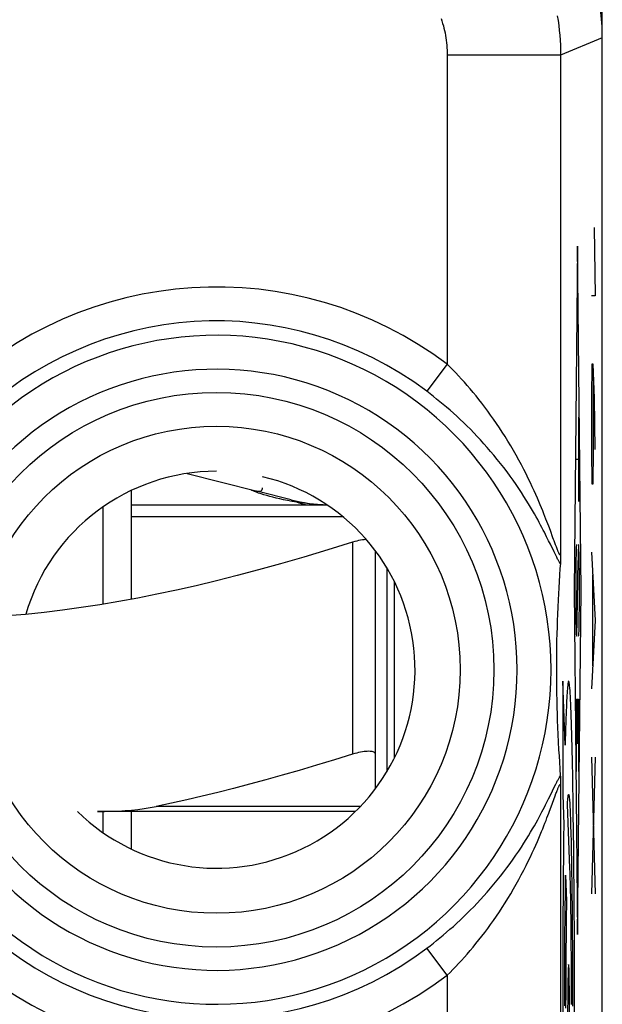
# Model space of a CAD drawing. Units: millimetres. Extents: x -22.8 to 22, y -24.5 to 24.5.
# Drawn here: x 16.8 to 22, y 9.2 to 17.8 of the extents above; entities that cross this region are included whole.
import ezdxf

# ---------------------------------------------------------------- set-up
doc = ezdxf.new("R2010")
doc.units = ezdxf.units.MM
doc.header["$LTSCALE"] = 16.335
for name, color, linetype in [('218_INCISO', 7, 'CONTINUOUS'), ('218_STAMPATO', 7, 'CONTINUOUS'), ('268', 7, 'CONTINUOUS'), ('715', 7, 'CONTINUOUS')]:
    doc.layers.add(name, color=color, linetype=linetype)

msp = doc.modelspace()

# ---------------------------------------------------------------- linework, layer by layer
at = {"layer": '218_INCISO', "color": 250, "linetype": 'CONTINUOUS'}
for p, q in [((21.975, 17.6717), (21.6081, 17.5197)), ((21.6081, 17.5197), (20.6083, 17.5197)), ((20.6083, 17.5197), (20.6083, 14.7936)), ((21.6081, 17.5197), (21.6081, 13.1233)), ((21.903, 16), (21.9124, 15.3974)), ((21.7571, 15.8355), (21.7257, 12.8)), ((21.7885, 12.8), (21.7571, 15.8355)), ((21.9124, 15.3974), (21.8793, 15.3974)), ((20.6083, 14.7936), (20.4282, 14.5551)), ((21.884, 14.7949), (21.8793, 14.4936)), ((21.8959, 14.7949), (21.884, 14.7949)), ((21.9053, 14.4936), (21.8959, 14.7949)), ((21.8982, 14.0416), (21.8982, 14.6944)), ((21.8793, 14.4936), (21.8793, 14.0416)), ((21.9124, 14.0416), (21.9053, 14.4936)), ((21.7664, 14.3284), (21.7664, 13.5828)), ((21.8793, 14.0416), (21.884, 13.7404)), ((21.8935, 13.7404), (21.8982, 14.0416)), ((21.7478, 13.9556), (21.7664, 13.9556)), ((21.884, 13.7404), (21.8935, 13.7404)), ((21.5172, 13.3275), (21.5032, 13.365)), ((21.5022, 13.2381), (21.4847, 13.2732)), ((21.5178, 13.2063), (21.5022, 13.2381)), ((21.5495, 13.1406), (21.5178, 13.2063)), ((21.5701, 13.1825), (21.5629, 13.2021)), ((21.5648, 13.1093), (21.5495, 13.1406)), ((21.5736, 13.0915), (21.5648, 13.1093)), ((21.8793, 13.1378), (21.9124, 12.5352)), ((21.7532, 12.537), (21.7611, 13.063)), ((21.8888, 12.9369), (21.8888, 12.1335)), ((21.7257, 12.8), (21.7571, 9.7645)), ((21.7571, 9.7645), (21.7885, 12.8)), ((21.9124, 12.5352), (21.8793, 11.9326)), ((21.6477, 11.4363), (21.6259, 12)), ((21.6259, 12), (21.6259, 11)), ((21.7478, 11.8414), (21.7664, 11.8414)), ((21.7478, 11.2024), (21.7478, 11.8414)), ((21.7571, 11.8414), (21.7571, 11.4473)), ((21.7664, 11.8414), (21.7664, 11.2024)), ((21.8793, 11.3301), (21.9124, 10.1249)), ((21.9124, 11.3301), (21.8793, 10.1249)), ((21.5178, 10.9938), (21.5549, 11.0705)), ((21.5549, 11.0705), (21.5648, 11.0908)), ((21.6081, 11.0767), (21.6081, -0.6767)), ((21.5022, 10.962), (21.5178, 10.9938)), ((21.5236, 10.89), (21.5589, 10.9871)), ((21.6259, 11), (21.6355, 10.734)), ((21.6897, 10.3501), (21.668, 10.9118)), ((21.7217, 10.6773), (21.7197, 10.8332)), ((21.6355, 10.734), (21.6343, 10.6273)), ((21.6959, 10.7272), (21.6978, 10.6584)), ((21.6343, 10.6273), (21.6325, 10.4614)), ((21.6978, 10.6584), (21.6996, 10.5834)), ((21.7235, 10.514), (21.7217, 10.6773)), ((21.6996, 10.5834), (21.7013, 10.5019)), ((21.7251, 10.344), (21.7235, 10.514)), ((21.6325, 10.4614), (21.631, 10.2888)), ((21.7013, 10.5019), (21.7029, 10.4142)), ((21.691, 10.3106), (21.6897, 10.3501)), ((21.7029, 10.4142), (21.7045, 10.3208)), ((21.7265, 10.1677), (21.7251, 10.344)), ((21.631, 10.2888), (21.6296, 10.1096)), ((21.6506, 10.2238), (21.6516, 10.2904)), ((21.6516, 10.2903), (21.6598, 10.0636)), ((21.6923, 10.2669), (21.691, 10.3106)), ((21.6935, 10.2193), (21.6923, 10.2669)), ((21.7045, 10.3208), (21.7059, 10.222)), ((21.6493, 10.1198), (21.6506, 10.2238)), ((21.6947, 10.168), (21.6935, 10.2193)), ((21.6963, 10.0841), (21.6947, 10.168)), ((21.7059, 10.222), (21.7072, 10.1182)), ((21.7277, 9.9841), (21.7265, 10.1677)), ((21.6296, 10.1096), (21.6284, 9.9257)), ((21.6481, 10.011), (21.6493, 10.1198)), ((21.6979, 9.9925), (21.6963, 10.0841)), ((21.7072, 10.1182), (21.7084, 10.0093)), ((21.6471, 9.8971), (21.6481, 10.011)), ((21.6993, 9.8937), (21.6979, 9.9925)), ((21.7084, 10.0093), (21.7095, 9.896)), ((21.7287, 9.7961), (21.7277, 9.9841)), ((21.6284, 9.9257), (21.6273, 9.7023)), ((21.6461, 9.7793), (21.6471, 9.8971)), ((21.6578, 9.9344), (21.6566, 9.8412)), ((21.6566, 9.8412), (21.6555, 9.7421)), ((21.7005, 9.7884), (21.6993, 9.8937)), ((21.7095, 9.896), (21.7104, 9.7785)), ((21.6453, 9.6576), (21.6461, 9.7793)), ((21.6555, 9.7421), (21.6546, 9.6386)), ((21.7016, 9.6768), (21.7005, 9.7884)), ((21.7104, 9.7785), (21.7112, 9.6561)), ((21.7295, 9.6046), (21.7287, 9.7961)), ((20.6083, 9.4064), (20.4282, 9.6449)), ((21.6273, 9.7023), (21.6266, 9.4746)), ((21.6446, 9.5317), (21.6453, 9.6576)), ((21.6546, 9.6386), (21.6538, 9.5398)), ((21.7026, 9.5595), (21.7016, 9.6768)), ((21.7112, 9.6561), (21.7119, 9.5307)), ((21.7033, 9.4376), (21.7026, 9.5595)), ((21.7301, 9.4045), (21.7295, 9.6046)), ((21.6266, 9.4746), (21.6261, 9.238)), ((21.6441, 9.4033), (21.6446, 9.5317)), ((21.6538, 9.5398), (21.653, 9.3993)), ((21.7119, 9.5307), (21.7125, 9.4031)), ((20.6083, 9.4064), (20.6083, 7.05)), ((21.6437, 9.2707), (21.6441, 9.4033)), ((21.653, 9.3993), (21.6525, 9.2533)), ((21.7039, 9.3103), (21.7033, 9.4376)), ((21.7125, 9.4031), (21.7128, 9.2696)), ((21.7305, 9.2026), (21.7301, 9.4045)), ((21.7043, 9.1496), (21.7039, 9.3103)), ((21.6261, 9.238), (21.6259, 9)), ((21.6434, 9.1356), (21.6437, 9.2707)), ((21.6525, 9.2533), (21.6522, 9.1154)), ((21.7128, 9.2696), (21.7131, 9.1351)), ((21.7306, 9), (21.7305, 9.2026))]:
    msp.add_line(p, q, dxfattribs=at)
at = {"layer": '218_INCISO', "color": 7, "linetype": 'CONTINUOUS'}
for p, q in [((21.975, -17.6717), (21.975, 17.6717)), ((21.6081, 13.1233), (21.6075, 13.0925)), ((21.6054, 13.0383), (21.6022, 12.9938)), ((21.6069, 13.0725), (21.6065, 13.0608)), ((21.6075, 13.0925), (21.6069, 13.0725)), ((21.6022, 12.9938), (21.5982, 12.9341)), ((21.5946, 12.8768), (21.5913, 12.8217)), ((21.5982, 12.9341), (21.5946, 12.8768)), ((21.5883, 12.7687), (21.5857, 12.7177)), ((21.5913, 12.8217), (21.5883, 12.7687)), ((21.5857, 12.7177), (21.5826, 12.6526)), ((21.58, 12.5905), (21.5777, 12.5311)), ((21.5826, 12.6526), (21.58, 12.5905)), ((21.5777, 12.5311), (21.5759, 12.4745)), ((21.5743, 12.4203), (21.5728, 12.3561)), ((21.5759, 12.4745), (21.5743, 12.4203)), ((21.5728, 12.3561), (21.5716, 12.2961)), ((21.5709, 12.241), (21.5703, 12.1822)), ((21.5716, 12.2961), (21.5709, 12.241)), ((21.5703, 12.1822), (21.5701, 12.121)), ((21.5701, 12.121), (21.5701, 12.0618)), ((21.5701, 12.0618), (21.5704, 12.0083)), ((21.5704, 12.0083), (21.571, 11.9481)), ((21.571, 11.9481), (21.5718, 11.8918)), ((21.5718, 11.8918), (21.5731, 11.8309)), ((21.5731, 11.8309), (21.5747, 11.7659)), ((21.5747, 11.7659), (21.5763, 11.711)), ((21.5763, 11.711), (21.5783, 11.6536)), ((21.5783, 11.6536), (21.5806, 11.5936)), ((21.5806, 11.5936), (21.5834, 11.5307)), ((21.5834, 11.5307), (21.5866, 11.4647)), ((21.5866, 11.4647), (21.5903, 11.3953)), ((21.5903, 11.3953), (21.5935, 11.341)), ((21.5935, 11.341), (21.597, 11.2847)), ((21.597, 11.2847), (21.6009, 11.2261)), ((21.6009, 11.2261), (21.6052, 11.165)), ((21.6061, 11.1494), (21.6065, 11.1392)), ((21.6065, 11.1392), (21.6069, 11.1275)), ((21.6069, 11.1275), (21.6075, 11.1075)), ((21.6075, 11.1075), (21.6081, 11.0767))]:
    msp.add_line(p, q, dxfattribs=at)
at = {"layer": '218_INCISO', "color": 250, "linetype": 'CONTINUOUS'}
for points in [[(20.5552, 17.8411), (20.562, 17.8204), (20.5683, 17.7995), (20.5742, 17.7785), (20.5796, 17.7574), (20.5846, 17.7361), (20.5891, 17.7148), (20.5931, 17.6934), (20.5967, 17.6718), (20.5997, 17.6502), (20.6023, 17.6286), (20.6045, 17.6069), (20.6062, 17.5851), (20.6073, 17.5634), (20.6081, 17.5416), (20.6083, 17.5197)], [(21.5777, 17.867), (21.5849, 17.8239), (21.591, 17.7808), (21.5962, 17.7374), (21.6005, 17.694), (21.6038, 17.6505), (21.6062, 17.607), (21.6077, 17.5634), (21.6081, 17.5197)], [(21.5032, 13.365), (21.4956, 13.3853), (21.4875, 13.4065), (21.4789, 13.4287), (21.4699, 13.4518), (21.4603, 13.476), (21.4502, 13.5012), (21.4395, 13.5274), (21.428, 13.555), (21.4158, 13.5838), (21.4029, 13.6138), (21.389, 13.6454), (21.374, 13.6786), (21.3581, 13.7134), (21.3411, 13.7495), (21.3228, 13.7874), (21.3034, 13.8267), (21.283, 13.8668), (21.2617, 13.9076), (21.2394, 13.9491), (21.2164, 13.9908), (21.1926, 14.0326), (21.1681, 14.0745), (21.1433, 14.1157), (21.1184, 14.1559), (21.0933, 14.1954), (21.068, 14.2341), (21.0425, 14.2721), (21.0168, 14.3093), (20.9911, 14.3456), (20.9653, 14.3811), (20.9395, 14.4157), (20.9137, 14.4495), (20.8879, 14.4824), (20.8621, 14.5146), (20.8364, 14.5459), (20.8107, 14.5764), (20.785, 14.6061), (20.7595, 14.6351), (20.7341, 14.6632), (20.7087, 14.6907), (20.6835, 14.7174), (20.6583, 14.7435), (20.6332, 14.7689), (20.6083, 14.7936)], [(21.4847, 13.2732), (21.4752, 13.2921), (21.4652, 13.3118), (21.4546, 13.3323), (21.4434, 13.3537), (21.4316, 13.376), (21.4191, 13.3993), (21.4058, 13.4236), (21.3917, 13.449), (21.3766, 13.4756), (21.3606, 13.5034), (21.3435, 13.5325), (21.3251, 13.5631), (21.3055, 13.595), (21.2847, 13.6281), (21.2626, 13.6625), (21.2391, 13.698), (21.2147, 13.7341), (21.1892, 13.7707), (21.1626, 13.8078), (21.1353, 13.8449), (21.1073, 13.882), (21.0785, 13.9191), (21.0495, 13.9554), (21.0204, 13.9909), (20.9911, 14.0257), (20.9616, 14.0599), (20.9319, 14.0934), (20.902, 14.1262), (20.8721, 14.1582), (20.8422, 14.1895), (20.8122, 14.2201), (20.7822, 14.2499), (20.7523, 14.279), (20.7223, 14.3075), (20.6925, 14.3352), (20.6627, 14.3622), (20.633, 14.3885), (20.6034, 14.4142), (20.5739, 14.4392), (20.5446, 14.4635), (20.5153, 14.4873), (20.4861, 14.5105), (20.4571, 14.5331), (20.4282, 14.5551)], [(21.5629, 13.2021), (21.5502, 13.2369), (21.5454, 13.25), (21.5404, 13.2638), (21.5172, 13.3275)], [(21.6081, 13.1233), (21.608, 13.1208), (21.6077, 13.1186), (21.6074, 13.1167), (21.607, 13.1151), (21.6065, 13.1138), (21.6059, 13.1128), (21.6053, 13.1121), (21.6046, 13.1118), (21.6038, 13.1117), (21.6029, 13.1121), (21.6019, 13.1127), (21.6009, 13.1137), (21.5997, 13.1151), (21.5985, 13.1169), (21.5971, 13.119), (21.5956, 13.1216), (21.5941, 13.1245), (21.5924, 13.1278), (21.5906, 13.1316), (21.5887, 13.1359), (21.5866, 13.1407), (21.5844, 13.146), (21.582, 13.1519), (21.5793, 13.1585), (21.5765, 13.1658), (21.5734, 13.1738), (21.5701, 13.1825)], [(21.6052, 13.035), (21.6032, 13.0377), (21.6011, 13.0409), (21.5989, 13.0445), (21.5965, 13.0485), (21.5939, 13.0529), (21.5911, 13.0579), (21.5881, 13.0634), (21.5849, 13.0695), (21.5814, 13.0762), (21.5776, 13.0835), (21.5736, 13.0915)], [(21.7197, 10.8332), (21.7187, 10.9083), (21.7176, 10.9813), (21.7164, 11.0524), (21.7153, 11.1213), (21.7141, 11.1881), (21.7128, 11.2527), (21.7116, 11.315), (21.7102, 11.375), (21.7089, 11.4326), (21.7075, 11.4876), (21.7061, 11.5405), (21.7047, 11.5908), (21.7032, 11.6383), (21.7017, 11.6831), (21.7002, 11.7251), (21.6986, 11.7642), (21.6971, 11.8009), (21.6954, 11.8345), (21.6938, 11.8651), (21.6922, 11.8929), (21.6905, 11.9176), (21.6888, 11.9391), (21.6871, 11.9575), (21.6854, 11.9727), (21.6836, 11.9845), (21.6823, 11.9913), (21.681, 11.9961), (21.6796, 11.999), (21.6783, 12), (21.6772, 11.9994), (21.6761, 11.9976), (21.6751, 11.9945), (21.674, 11.9903), (21.673, 11.9849), (21.6719, 11.9784), (21.6709, 11.9707), (21.6699, 11.9618), (21.6685, 11.9483), (21.6672, 11.9328), (21.6658, 11.9152), (21.6645, 11.8958), (21.6632, 11.8745), (21.6619, 11.8512), (21.6607, 11.8262), (21.6594, 11.7993), (21.6581, 11.7706), (21.6569, 11.7402), (21.6557, 11.708), (21.6545, 11.674), (21.6531, 11.6313), (21.6517, 11.5861), (21.6503, 11.5385), (21.649, 11.4885), (21.6477, 11.4363)], [(21.5648, 11.0908), (21.5736, 11.1086), (21.5776, 11.1165), (21.5814, 11.1239), (21.5849, 11.1306), (21.5881, 11.1366), (21.5911, 11.1421), (21.5939, 11.1471), (21.5965, 11.1515), (21.5989, 11.1555), (21.6012, 11.1591), (21.6032, 11.1623), (21.6052, 11.165)], [(21.5589, 10.9871), (21.5667, 11.0082), (21.5702, 11.0176), (21.5735, 11.0263), (21.5765, 11.0343), (21.5794, 11.0416), (21.582, 11.0482), (21.5844, 11.054), (21.5866, 11.0594), (21.5887, 11.0642), (21.5906, 11.0684), (21.5924, 11.0722), (21.5941, 11.0755), (21.5957, 11.0785), (21.5971, 11.081), (21.5985, 11.0831), (21.5997, 11.0849), (21.6009, 11.0863), (21.6019, 11.0873), (21.6029, 11.0879), (21.6038, 11.0883), (21.6046, 11.0882), (21.6053, 11.0879), (21.6059, 11.0872), (21.6065, 11.0862), (21.607, 11.0849), (21.6074, 11.0833), (21.6077, 11.0814), (21.608, 11.0792), (21.6081, 11.0767)], [(20.4282, 9.6449), (20.4571, 9.6669), (20.4861, 9.6895), (20.5153, 9.7127), (20.5445, 9.7364), (20.5738, 9.7608), (20.6033, 9.7858), (20.6329, 9.8114), (20.6626, 9.8377), (20.6923, 9.8647), (20.7222, 9.8924), (20.7521, 9.9208), (20.7821, 9.9499), (20.812, 9.9798), (20.842, 10.0103), (20.8719, 10.0416), (20.9018, 10.0736), (20.9316, 10.1064), (20.9613, 10.1398), (20.9908, 10.174), (21.0201, 10.2088), (21.0492, 10.2442), (21.0782, 10.2806), (21.107, 10.3176), (21.135, 10.3547), (21.1623, 10.3918), (21.1889, 10.4289), (21.2144, 10.4656), (21.2389, 10.5017), (21.2624, 10.5372), (21.2846, 10.5716), (21.3054, 10.6047), (21.325, 10.6367), (21.3434, 10.6673), (21.3605, 10.6965), (21.3766, 10.7243), (21.3916, 10.7509), (21.4058, 10.7764), (21.419, 10.8006), (21.4316, 10.8239), (21.4434, 10.8463), (21.4546, 10.8677), (21.4652, 10.8882), (21.4752, 10.908), (21.4847, 10.9268), (21.5022, 10.962)], [(21.668, 10.9118), (21.6688, 10.9256), (21.6696, 10.9383), (21.6705, 10.9498), (21.6713, 10.9602), (21.6721, 10.9694), (21.673, 10.9774), (21.6739, 10.9843), (21.6747, 10.9899), (21.6756, 10.9943), (21.6763, 10.9968), (21.6769, 10.9986), (21.6776, 10.9996), (21.6783, 11), (21.6792, 10.9994), (21.6801, 10.9974), (21.6809, 10.9942), (21.6818, 10.9897), (21.683, 10.9818), (21.6841, 10.9717), (21.6853, 10.9594), (21.6864, 10.9451), (21.6875, 10.9286), (21.6886, 10.9101), (21.6897, 10.8897), (21.6908, 10.8673), (21.6918, 10.8428), (21.6929, 10.8167), (21.6939, 10.7887), (21.6949, 10.7589), (21.6959, 10.7272)], [(20.6083, 9.4064), (20.6332, 9.4311), (20.6583, 9.4565), (20.6834, 9.4826), (20.7087, 9.5093), (20.734, 9.5367), (20.7594, 9.5649), (20.785, 9.5938), (20.8106, 9.6235), (20.8363, 9.654), (20.862, 9.6853), (20.8878, 9.7174), (20.9136, 9.7504), (20.9394, 9.7842), (20.9652, 9.8187), (20.991, 9.8542), (21.0167, 9.8905), (21.0423, 9.9277), (21.0678, 9.9656), (21.0931, 10.0043), (21.1182, 10.0438), (21.1431, 10.084), (21.1679, 10.1252), (21.1924, 10.1671), (21.2162, 10.2089), (21.2392, 10.2505), (21.2615, 10.2921), (21.2829, 10.333), (21.3032, 10.3731), (21.3227, 10.4124), (21.341, 10.4503), (21.358, 10.4865), (21.374, 10.5213), (21.3889, 10.5545), (21.4029, 10.5861), (21.4158, 10.6162), (21.428, 10.645), (21.4395, 10.6726), (21.4502, 10.6989), (21.4604, 10.7241), (21.4699, 10.7483), (21.479, 10.7714), (21.4875, 10.7936), (21.4956, 10.8149), (21.5033, 10.8352), (21.5105, 10.8545), (21.5236, 10.89)], [(21.6598, 10.0636), (21.6591, 10.022), (21.6578, 9.9344)], [(21.6783, 9.5), (21.6766, 9.4905), (21.6749, 9.4623), (21.6734, 9.4165), (21.6721, 9.3536), (21.671, 9.2782), (21.6702, 9.1922), (21.6697, 9.0988), (21.6695, 9), (21.6697, 8.9029), (21.6702, 8.8095), (21.671, 8.7233), (21.6721, 8.6465), (21.6734, 8.5845), (21.6749, 8.5384), (21.6765, 8.5099), (21.6783, 8.5)], [(21.6783, 8.5), (21.68, 8.5095), (21.6816, 8.5377), (21.6831, 8.5835), (21.6844, 8.6465), (21.6855, 8.7219), (21.6863, 8.8079), (21.6868, 8.9012), (21.687, 9), (21.6868, 9.0971), (21.6863, 9.1905), (21.6855, 9.2767), (21.6844, 9.3536), (21.6831, 9.4155), (21.6816, 9.4616), (21.68, 9.4901), (21.6783, 9.5)]]:
    msp.add_lwpolyline(points, dxfattribs=at)
at = {"layer": '218_INCISO', "color": 7, "linetype": 'CONTINUOUS'}
for points in [[(21.6065, 13.0608), (21.6061, 13.0506), (21.6059, 13.0461), (21.6056, 13.042), (21.6054, 13.0383)], [(21.6052, 11.165), (21.6054, 11.1617), (21.6056, 11.158), (21.6059, 11.1539), (21.6061, 11.1494)]]:
    msp.add_lwpolyline(points, dxfattribs=at)
at = {"layer": '218_INCISO', "color": 250, "linetype": 'CONTINUOUS'}
for radius in [2.4452, 2.1474]:
    msp.add_circle((18.575, 12.1), radius, dxfattribs=at)
for radius, start, end in [(3.3749, 52.95266, 134.38444), (3.076, 52.95266, 134.38444), (2.949, 223.51021, 136.48979), (2.6501, 223.51021, 136.48979), (3.076, 225.61556, 307.04734), (3.3749, 225.61556, 307.04734)]:
    msp.add_arc((18.575, 12.1), radius, start, end, dxfattribs=at)
at = {"layer": '218_INCISO', "color": 7, "linetype": 'CONTINUOUS'}
for start, end in [(90, 163.7743), (225.58864, 76.55208)]:
    msp.add_arc((18.575, 12.1), 1.75, start, end, dxfattribs=at)
msp.add_ellipse((19.9747, 17.6714), major_axis=(1.8481, 0.7655), ratio=0.999822, start_param=-0.392636, end_param=0.392636, dxfattribs=at)
at = {"layer": '218_INCISO', "color": 250, "linetype": 'CONTINUOUS'}
for centre, start_param, end_param in [((21.7478, 12.8), 0, 4.004906), ((21.7664, 12.8), -3.141593, 0.863313)]:
    msp.add_ellipse(centre, major_axis=(0, 0.4047), ratio=0.01745, start_param=start_param, end_param=end_param, dxfattribs=at)
at = {"layer": '218_STAMPATO', "color": 250, "linetype": 'CONTINUOUS'}
for p, q in [((21.975, 17.6717), (21.6081, 17.5197)), ((21.6081, 17.5197), (20.6083, 17.5197)), ((20.6083, 17.5197), (20.6083, 14.7936)), ((21.6081, 17.5197), (21.6081, 13.1233)), ((20.6083, 14.7936), (20.4282, 14.5551)), ((21.5172, 13.3275), (21.5032, 13.365)), ((21.5022, 13.2381), (21.4847, 13.2732)), ((21.5178, 13.2063), (21.5022, 13.2381)), ((21.5495, 13.1406), (21.5178, 13.2063)), ((21.5701, 13.1825), (21.5629, 13.2021)), ((21.5648, 13.1093), (21.5495, 13.1406)), ((21.5736, 13.0915), (21.5648, 13.1093)), ((21.5178, 10.9938), (21.5549, 11.0705)), ((21.5549, 11.0705), (21.5648, 11.0908)), ((21.6081, 11.0767), (21.6081, -0.6767)), ((21.5022, 10.962), (21.5178, 10.9938)), ((21.5236, 10.89), (21.5589, 10.9871)), ((20.6083, 9.4064), (20.4282, 9.6449)), ((20.6083, 9.4064), (20.6083, 7.05))]:
    msp.add_line(p, q, dxfattribs=at)
at = {"layer": '218_STAMPATO', "color": 7, "linetype": 'CONTINUOUS'}
for p, q in [((21.975, -17.6717), (21.975, 17.6717)), ((21.6081, 13.1233), (21.6075, 13.0925)), ((21.6054, 13.0383), (21.6022, 12.9938)), ((21.6069, 13.0725), (21.6065, 13.0608)), ((21.6075, 13.0925), (21.6069, 13.0725)), ((21.6022, 12.9938), (21.5982, 12.9341)), ((21.5946, 12.8768), (21.5913, 12.8217)), ((21.5982, 12.9341), (21.5946, 12.8768)), ((21.5883, 12.7687), (21.5857, 12.7177)), ((21.5913, 12.8217), (21.5883, 12.7687)), ((21.5857, 12.7177), (21.5826, 12.6526)), ((21.58, 12.5905), (21.5777, 12.5311)), ((21.5826, 12.6526), (21.58, 12.5905)), ((21.5777, 12.5311), (21.5759, 12.4745)), ((21.5743, 12.4203), (21.5728, 12.3561)), ((21.5759, 12.4745), (21.5743, 12.4203)), ((21.5728, 12.3561), (21.5716, 12.2961)), ((21.5709, 12.241), (21.5703, 12.1822)), ((21.5716, 12.2961), (21.5709, 12.241)), ((21.5703, 12.1822), (21.5701, 12.121)), ((21.5701, 12.121), (21.5701, 12.0618)), ((21.5701, 12.0618), (21.5704, 12.0083)), ((21.5704, 12.0083), (21.571, 11.9481)), ((21.571, 11.9481), (21.5718, 11.8918)), ((21.5718, 11.8918), (21.5731, 11.8309)), ((21.5731, 11.8309), (21.5747, 11.7659)), ((21.5747, 11.7659), (21.5763, 11.711)), ((21.5763, 11.711), (21.5783, 11.6536)), ((21.5783, 11.6536), (21.5806, 11.5936)), ((21.5806, 11.5936), (21.5834, 11.5307)), ((21.5834, 11.5307), (21.5866, 11.4647)), ((21.5866, 11.4647), (21.5903, 11.3953)), ((21.5903, 11.3953), (21.5935, 11.341)), ((21.5935, 11.341), (21.597, 11.2847)), ((21.597, 11.2847), (21.6009, 11.2261)), ((21.6009, 11.2261), (21.6052, 11.165)), ((21.6061, 11.1494), (21.6065, 11.1392)), ((21.6065, 11.1392), (21.6069, 11.1275)), ((21.6069, 11.1275), (21.6075, 11.1075)), ((21.6075, 11.1075), (21.6081, 11.0767))]:
    msp.add_line(p, q, dxfattribs=at)
at = {"layer": '218_STAMPATO', "color": 250, "linetype": 'CONTINUOUS'}
for points in [[(20.5552, 17.8411), (20.562, 17.8204), (20.5683, 17.7995), (20.5742, 17.7785), (20.5796, 17.7574), (20.5846, 17.7361), (20.5891, 17.7148), (20.5931, 17.6934), (20.5967, 17.6718), (20.5997, 17.6502), (20.6023, 17.6286), (20.6045, 17.6069), (20.6062, 17.5851), (20.6073, 17.5634), (20.6081, 17.5416), (20.6083, 17.5197)], [(21.5777, 17.867), (21.5849, 17.8239), (21.591, 17.7808), (21.5962, 17.7374), (21.6005, 17.694), (21.6038, 17.6505), (21.6062, 17.607), (21.6077, 17.5634), (21.6081, 17.5197)], [(21.5032, 13.365), (21.4956, 13.3853), (21.4875, 13.4065), (21.4789, 13.4287), (21.4699, 13.4518), (21.4603, 13.476), (21.4502, 13.5012), (21.4395, 13.5274), (21.428, 13.555), (21.4158, 13.5838), (21.4029, 13.6138), (21.389, 13.6454), (21.374, 13.6786), (21.3581, 13.7134), (21.3411, 13.7495), (21.3228, 13.7874), (21.3034, 13.8267), (21.283, 13.8668), (21.2617, 13.9076), (21.2394, 13.9491), (21.2164, 13.9908), (21.1926, 14.0326), (21.1681, 14.0745), (21.1433, 14.1157), (21.1184, 14.1559), (21.0933, 14.1954), (21.068, 14.2341), (21.0425, 14.2721), (21.0168, 14.3093), (20.9911, 14.3456), (20.9653, 14.3811), (20.9395, 14.4157), (20.9137, 14.4495), (20.8879, 14.4824), (20.8621, 14.5146), (20.8364, 14.5459), (20.8107, 14.5764), (20.785, 14.6061), (20.7595, 14.6351), (20.7341, 14.6632), (20.7087, 14.6907), (20.6835, 14.7174), (20.6583, 14.7435), (20.6332, 14.7689), (20.6083, 14.7936)], [(21.4847, 13.2732), (21.4752, 13.2921), (21.4652, 13.3118), (21.4546, 13.3323), (21.4434, 13.3537), (21.4316, 13.376), (21.4191, 13.3993), (21.4058, 13.4236), (21.3917, 13.449), (21.3766, 13.4756), (21.3606, 13.5034), (21.3435, 13.5325), (21.3251, 13.5631), (21.3055, 13.595), (21.2847, 13.6281), (21.2626, 13.6625), (21.2391, 13.698), (21.2147, 13.7341), (21.1892, 13.7707), (21.1626, 13.8078), (21.1353, 13.8449), (21.1073, 13.882), (21.0785, 13.9191), (21.0495, 13.9554), (21.0204, 13.9909), (20.9911, 14.0257), (20.9616, 14.0599), (20.9319, 14.0934), (20.902, 14.1262), (20.8721, 14.1582), (20.8422, 14.1895), (20.8122, 14.2201), (20.7822, 14.2499), (20.7523, 14.279), (20.7223, 14.3075), (20.6925, 14.3352), (20.6627, 14.3622), (20.633, 14.3885), (20.6034, 14.4142), (20.5739, 14.4392), (20.5446, 14.4635), (20.5153, 14.4873), (20.4861, 14.5105), (20.4571, 14.5331), (20.4282, 14.5551)], [(21.5629, 13.2021), (21.5502, 13.2369), (21.5454, 13.25), (21.5404, 13.2638), (21.5172, 13.3275)], [(21.6081, 13.1233), (21.608, 13.1208), (21.6077, 13.1186), (21.6074, 13.1167), (21.607, 13.1151), (21.6065, 13.1138), (21.6059, 13.1128), (21.6053, 13.1121), (21.6046, 13.1118), (21.6038, 13.1117), (21.6029, 13.1121), (21.6019, 13.1127), (21.6009, 13.1137), (21.5997, 13.1151), (21.5985, 13.1169), (21.5971, 13.119), (21.5956, 13.1216), (21.5941, 13.1245), (21.5924, 13.1278), (21.5906, 13.1316), (21.5887, 13.1359), (21.5866, 13.1407), (21.5844, 13.146), (21.582, 13.1519), (21.5793, 13.1585), (21.5765, 13.1658), (21.5734, 13.1738), (21.5701, 13.1825)], [(21.6052, 13.035), (21.6032, 13.0377), (21.6011, 13.0409), (21.5989, 13.0445), (21.5965, 13.0485), (21.5939, 13.0529), (21.5911, 13.0579), (21.5881, 13.0634), (21.5849, 13.0695), (21.5814, 13.0762), (21.5776, 13.0835), (21.5736, 13.0915)], [(21.5648, 11.0908), (21.5736, 11.1086), (21.5776, 11.1165), (21.5814, 11.1239), (21.5849, 11.1306), (21.5881, 11.1366), (21.5911, 11.1421), (21.5939, 11.1471), (21.5965, 11.1515), (21.5989, 11.1555), (21.6012, 11.1591), (21.6032, 11.1623), (21.6052, 11.165)], [(21.5589, 10.9871), (21.5667, 11.0082), (21.5702, 11.0176), (21.5735, 11.0263), (21.5765, 11.0343), (21.5794, 11.0416), (21.582, 11.0482), (21.5844, 11.054), (21.5866, 11.0594), (21.5887, 11.0642), (21.5906, 11.0684), (21.5924, 11.0722), (21.5941, 11.0755), (21.5957, 11.0785), (21.5971, 11.081), (21.5985, 11.0831), (21.5997, 11.0849), (21.6009, 11.0863), (21.6019, 11.0873), (21.6029, 11.0879), (21.6038, 11.0883), (21.6046, 11.0882), (21.6053, 11.0879), (21.6059, 11.0872), (21.6065, 11.0862), (21.607, 11.0849), (21.6074, 11.0833), (21.6077, 11.0814), (21.608, 11.0792), (21.6081, 11.0767)], [(20.4282, 9.6449), (20.4571, 9.6669), (20.4861, 9.6895), (20.5153, 9.7127), (20.5445, 9.7364), (20.5738, 9.7608), (20.6033, 9.7858), (20.6329, 9.8114), (20.6626, 9.8377), (20.6923, 9.8647), (20.7222, 9.8924), (20.7521, 9.9208), (20.7821, 9.9499), (20.812, 9.9798), (20.842, 10.0103), (20.8719, 10.0416), (20.9018, 10.0736), (20.9316, 10.1064), (20.9613, 10.1398), (20.9908, 10.174), (21.0201, 10.2088), (21.0492, 10.2442), (21.0782, 10.2806), (21.107, 10.3176), (21.135, 10.3547), (21.1623, 10.3918), (21.1889, 10.4289), (21.2144, 10.4656), (21.2389, 10.5017), (21.2624, 10.5372), (21.2846, 10.5716), (21.3054, 10.6047), (21.325, 10.6367), (21.3434, 10.6673), (21.3605, 10.6965), (21.3766, 10.7243), (21.3916, 10.7509), (21.4058, 10.7764), (21.419, 10.8006), (21.4316, 10.8239), (21.4434, 10.8463), (21.4546, 10.8677), (21.4652, 10.8882), (21.4752, 10.908), (21.4847, 10.9268), (21.5022, 10.962)], [(20.6083, 9.4064), (20.6332, 9.4311), (20.6583, 9.4565), (20.6834, 9.4826), (20.7087, 9.5093), (20.734, 9.5367), (20.7594, 9.5649), (20.785, 9.5938), (20.8106, 9.6235), (20.8363, 9.654), (20.862, 9.6853), (20.8878, 9.7174), (20.9136, 9.7504), (20.9394, 9.7842), (20.9652, 9.8187), (20.991, 9.8542), (21.0167, 9.8905), (21.0423, 9.9277), (21.0678, 9.9656), (21.0931, 10.0043), (21.1182, 10.0438), (21.1431, 10.084), (21.1679, 10.1252), (21.1924, 10.1671), (21.2162, 10.2089), (21.2392, 10.2505), (21.2615, 10.2921), (21.2829, 10.333), (21.3032, 10.3731), (21.3227, 10.4124), (21.341, 10.4503), (21.358, 10.4865), (21.374, 10.5213), (21.3889, 10.5545), (21.4029, 10.5861), (21.4158, 10.6162), (21.428, 10.645), (21.4395, 10.6726), (21.4502, 10.6989), (21.4604, 10.7241), (21.4699, 10.7483), (21.479, 10.7714), (21.4875, 10.7936), (21.4956, 10.8149), (21.5033, 10.8352), (21.5105, 10.8545), (21.5236, 10.89)]]:
    msp.add_lwpolyline(points, dxfattribs=at)
at = {"layer": '218_STAMPATO', "color": 7, "linetype": 'CONTINUOUS'}
for points in [[(21.6065, 13.0608), (21.6061, 13.0506), (21.6059, 13.0461), (21.6056, 13.042), (21.6054, 13.0383)], [(21.6052, 11.165), (21.6054, 11.1617), (21.6056, 11.158), (21.6059, 11.1539), (21.6061, 11.1494)]]:
    msp.add_lwpolyline(points, dxfattribs=at)
at = {"layer": '218_STAMPATO', "color": 250, "linetype": 'CONTINUOUS'}
for radius in [2.4452, 2.1474]:
    msp.add_circle((18.575, 12.1), radius, dxfattribs=at)
for radius, start, end in [(3.3749, 52.95266, 134.38444), (3.076, 52.95266, 134.38444), (2.949, 223.51021, 136.48979), (2.6501, 223.51021, 136.48979), (3.076, 225.61556, 307.04734), (3.3749, 225.61556, 307.04734)]:
    msp.add_arc((18.575, 12.1), radius, start, end, dxfattribs=at)
at = {"layer": '218_STAMPATO', "color": 7, "linetype": 'CONTINUOUS'}
for start, end in [(90, 163.7743), (225.58864, 76.55208)]:
    msp.add_arc((18.575, 12.1), 1.75, start, end, dxfattribs=at)
msp.add_ellipse((19.9747, 17.6714), major_axis=(1.8481, 0.7655), ratio=0.999822, start_param=-0.392636, end_param=0.392636, dxfattribs=at)
at = {"layer": '268', "color": 7, "linetype": 'CONTINUOUS'}
msp.add_line((21.975, -22.0413), (21.975, 22.0413), dxfattribs=at)
at = {"layer": '268', "color": 250, "linetype": 'CONTINUOUS'}
msp.add_line((20.1451, 11.3274), (20.1451, 12.8726), dxfattribs=at)
at = {"layer": '715', "color": 7, "linetype": 'CONTINUOUS'}
for p, q in [((18.3159, 13.8306), (18.9212, 13.6776)), ((17.825, 12.7214), (17.825, 13.681)), ((19.2328, 13.5988), (18.9427, 13.6722)), ((19.5548, 13.55), (17.825, 13.55)), ((19.2413, 13.5849), (19.2021, 13.5922)), ((19.2832, 13.5775), (19.2413, 13.5849)), ((17.575, 13.536), (17.575, 12.6774)), ((19.975, 11.05), (19.975, 13.15)), ((20.075, 13.0012), (20.075, 11.1988)), ((19.7996, 10.85), (17.5257, 10.85)), ((17.575, 10.85), (17.575, 10.664)), ((17.825, 10.519), (17.825, 10.85))]:
    msp.add_line(p, q, dxfattribs=at)
at = {"layer": '715', "color": 250, "linetype": 'CONTINUOUS'}
for p, q in [((17.825, 13.45), (19.6885, 13.45)), ((19.775, 13.2241), (19.775, 11.3552)), ((19.8442, 10.8952), (18.0439, 10.8952))]:
    msp.add_line(p, q, dxfattribs=at)
at = {"layer": '715', "color": 7, "linetype": 'CONTINUOUS'}
for points in [[(18.9115, 13.6714), (18.8981, 13.6771), (18.8878, 13.6818), (18.8806, 13.6852)], [(18.9467, 13.6581), (18.9277, 13.6651), (18.9115, 13.6714)], [(18.9212, 13.6776), (18.9254, 13.6767), (18.9299, 13.6759), (18.9345, 13.6753), (18.9394, 13.6749), (18.9445, 13.6747), (18.9499, 13.6747)], [(19.2021, 13.5922), (19.1658, 13.5994), (19.1327, 13.6065), (19.1024, 13.6134), (19.0731, 13.6205), (19.0445, 13.6279), (19.0174, 13.6355), (18.992, 13.6431), (18.9683, 13.6506), (18.9467, 13.6581)], [(18.9499, 13.6747), (18.9602, 13.6756), (18.9684, 13.6783), (18.9746, 13.683), (18.979, 13.6899), (18.9814, 13.6992), (18.9819, 13.7053)], [(19.5527, 13.5513), (19.5378, 13.5519), (19.514, 13.5529), (19.4901, 13.5543), (19.4663, 13.5559), (19.4424, 13.5577), (19.4188, 13.5598), (19.3954, 13.5622), (19.3721, 13.5648), (19.3493, 13.5676), (19.3268, 13.5707), (19.3048, 13.574), (19.2832, 13.5775)], [(19.775, 13.2241), (19.556, 13.1565), (19.3446, 13.0933), (19.1407, 13.0345), (18.9455, 12.9804), (18.7578, 12.9307), (18.5747, 12.8845), (18.396, 12.8415), (18.2219, 12.802), (18.0503, 12.7654), (17.8809, 12.7317), (17.714, 12.7009), (17.5482, 12.6728), (17.3833, 12.6476), (17.2194, 12.6251), (17.0559, 12.6055), (16.8923, 12.5887), (16.7291, 12.5749), (16.5657, 12.564), (16.4022, 12.5563), (16.2386, 12.5516), (16.075, 12.55)], [(19.8949, 13.249), (19.8902, 13.2487), (19.8758, 13.2471), (19.8605, 13.2448), (19.8445, 13.2419), (19.8278, 13.2384), (19.8106, 13.2343), (19.7929, 13.2295), (19.775, 13.2241)], [(19.975, 11.3552), (19.9742, 11.3606), (19.9718, 11.3653), (19.9679, 11.3695), (19.9626, 11.373), (19.9558, 11.3759), (19.9478, 11.3782), (19.9385, 11.3798), (19.928, 11.3807), (19.9164, 11.3811), (19.9038, 11.3807), (19.8902, 11.3798), (19.8758, 11.3782), (19.8605, 11.3759), (19.8445, 11.373), (19.8278, 11.3695), (19.8106, 11.3653), (19.7929, 11.3606), (19.775, 11.3552)], [(19.775, 11.3552), (19.6145, 11.3053), (19.4576, 11.2578), (19.3044, 11.2125), (19.1551, 11.1696), (19.0095, 11.129), (18.8662, 11.0903), (18.7252, 11.0534), (18.5866, 11.0185), (18.4492, 10.9852), (18.3128, 10.9535), (18.1777, 10.9235), (18.0439, 10.8952)], [(17.5257, 10.85), (17.5885, 10.8504), (17.6501, 10.852), (17.7103, 10.8546), (17.7693, 10.8584), (17.827, 10.8632), (17.8833, 10.8694), (17.9382, 10.8767), (17.9917, 10.8853), (18.0439, 10.8952)]]:
    msp.add_lwpolyline(points, dxfattribs=at)
at = {"layer": '715', "color": 250, "linetype": 'CONTINUOUS'}
msp.add_lwpolyline([(19.378, 13.55), (19.3724, 13.5509), (19.3608, 13.5535), (19.3446, 13.5577), (19.3252, 13.5633), (19.3042, 13.57), (19.2833, 13.5775)], dxfattribs=at)
at = {"layer": '715', "color": 7, "linetype": 'CONTINUOUS'}
msp.add_arc((19.625, 15.15), 1.6, 255.81126, 267.39146, dxfattribs=at)

doc.saveas('drawing.dxf')
